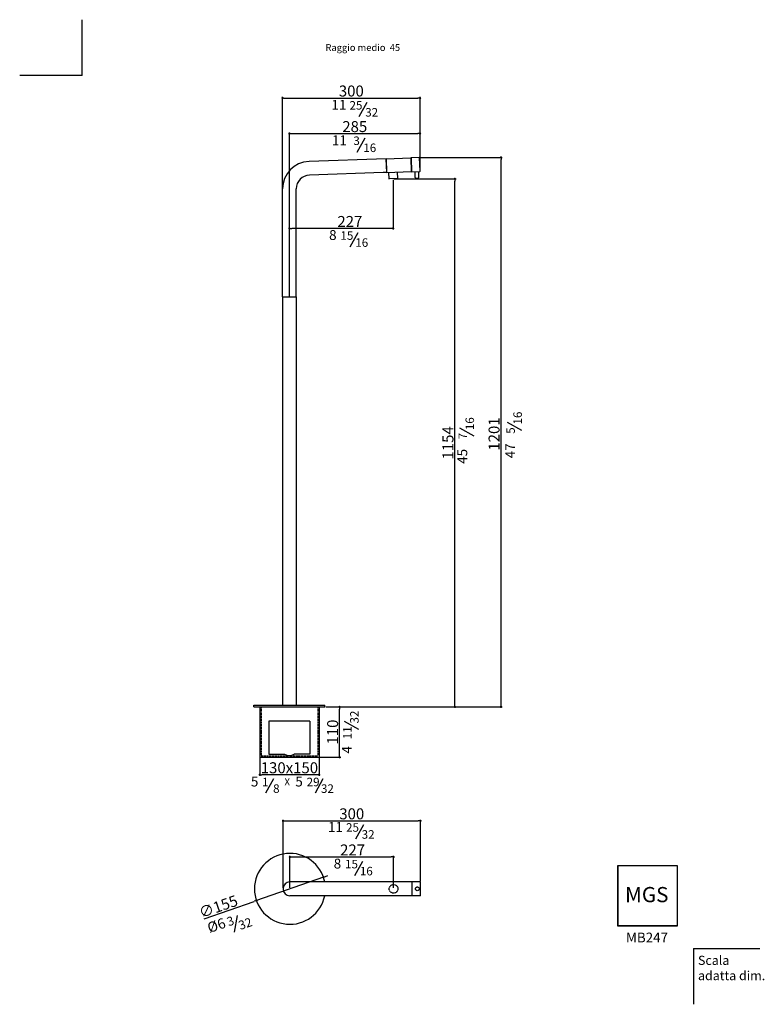
# Model space of a CAD drawing. Units: millimetres. Extents: x 4438 to 6065, y -3075 to -923.
import ezdxf

# ---------------------------------------------------------------- set-up
doc = ezdxf.new("R2010")
doc.units = ezdxf.units.MM
doc.linetypes.add('NASCOSTA2', pattern=[4.7625, 3.175, -1.5875])
for name, color, linetype in [('6', 2, 'Continuous'), ('NASCOSTE', 6, 'NASCOSTA2'), ('RAHM3', 2, 'Continuous')]:
    doc.layers.add(name, color=color, linetype=linetype)
doc.styles.get("Standard").update_dxf_attribs({"font": 'trebuc.ttf'})
doc.dimstyles.new('ISO-25', dxfattribs={"dimtxt": 9, "dimasz": 2.5, "dimexe": 2.5, "dimexo": 2, "dimgap": 2.5, "dimtad": 1, "dimtxsty": 'Standard', "dimblk": 'DOT', "dimcen": 2.5, "dimadec": 0, "dimazin": 0, "dimtfac": 1, "dimtmove": 0, "dimatfit": 3, "dimfxl": 1, "dimarcsym": 0})

# ---------------------------------------------------------------- blocks, each defined once
blk = doc.blocks.new('_Dot')
at = {"color": 0, "linetype": 'ByBlock', "lineweight": -2}
blk.add_line((-0.5, 0), (-1, 0), dxfattribs=at)
at = {"color": 0, "linetype": 'ByBlock', "const_width": 0.5}
blk.add_lwpolyline([(-0.25, 0, 1), (0.25, 0, 1)], format="xyb", close=True, dxfattribs=at)
blk = doc.blocks.new('*D32')
at = {"color": 0, "lineweight": -2, "transparency": 16777216}
for p, q in [((5255.8, -1270.9), (5391.3, -1270.9)), ((5388.8, -2420.3), (5388.8, -1275.9)), ((5106.6, -2425.3), (5391.3, -2425.3))]:
    blk.add_line(p, q, dxfattribs=at)
at = {"layer": 'Defpoints', "color": 0, "transparency": 16777216}
for p in [(5253.8, -1270.9), (5388.8, -1270.9), (5104.6, -2425.3)]:
    blk.add_point(p, dxfattribs=at)
at = {"color": 0, "lineweight": -2, "transparency": 16777216, "xscale": 5, "yscale": 5, "zscale": 5}
for p, rotation in [((5388.8, -1270.9), 90), ((5388.8, -2425.3), 270)]:
    blk.add_blockref('_Dot', p, dxfattribs=dict(at, rotation=rotation))
at = {"color": 0, "lineweight": 9, "transparency": 16777216, "insert": (5373.7, -1848.1), "char_height": 24, "attachment_point": 5, "rotation": 90}
blk.add_mtext('{\\C256;1154}', dxfattribs=at)
blk = doc.blocks.new('*D33')
at = {"color": 0, "lineweight": -2, "transparency": 16777216}
for p, q in [((5253.8, -1272.9), (5253.8, -1381.7)), ((5027.1, -1527.1), (5027.1, -1376.7)), ((5248.8, -1379.2), (5032.1, -1379.2))]:
    blk.add_line(p, q, dxfattribs=at)
at = {"layer": 'Defpoints', "color": 0, "transparency": 16777216}
for p in [(5253.8, -1270.9), (5027.1, -1379.2), (5027.1, -1529.1)]:
    blk.add_point(p, dxfattribs=at)
at = {"color": 0, "lineweight": -2, "transparency": 16777216, "xscale": 5, "yscale": 5, "zscale": 5, "rotation": 180}
blk.add_blockref('_Dot', (5027.1, -1379.2), dxfattribs=at)
at = {"color": 0, "lineweight": -2, "transparency": 16777216, "xscale": 5, "yscale": 5, "zscale": 5}
blk.add_blockref('_Dot', (5253.8, -1379.2), dxfattribs=at)
at = {"color": 0, "lineweight": 9, "transparency": 16777216, "insert": (5159.2, -1364.1), "char_height": 24, "attachment_point": 5}
blk.add_mtext('{\\C256;227}', dxfattribs=at)
blk = doc.blocks.new('*D34')
at = {"color": 0, "lineweight": -2, "transparency": 16777216}
for p, q in [((5313.1, -1223.9), (5492.1, -1223.9)), ((5489.6, -2420.3), (5489.6, -1228.9)), ((5275.7, -2425.3), (5492.1, -2425.3))]:
    blk.add_line(p, q, dxfattribs=at)
at = {"layer": 'Defpoints', "color": 0, "transparency": 16777216}
for p in [(5311.1, -1223.9), (5489.6, -1223.9), (5273.7, -2425.3)]:
    blk.add_point(p, dxfattribs=at)
at = {"color": 0, "lineweight": -2, "transparency": 16777216, "xscale": 5, "yscale": 5, "zscale": 5}
for p, rotation in [((5489.6, -1223.9), 90), ((5489.6, -2425.3), 270)]:
    blk.add_blockref('_Dot', p, dxfattribs=dict(at, rotation=rotation))
at = {"color": 0, "lineweight": 9, "transparency": 16777216, "insert": (5474.4, -1828.7), "char_height": 24, "attachment_point": 5, "rotation": 90}
blk.add_mtext('{\\C256;1201}', dxfattribs=at)
blk = doc.blocks.new('*D27')
at = {"color": 0, "lineweight": -2, "transparency": 16777216}
for p, q in [((5027.1, -1449.4), (5027.1, -1169.4)), ((5032.1, -1171.9), (5307.6, -1171.9)), ((5312.6, -1252.4), (5312.6, -1169.4))]:
    blk.add_line(p, q, dxfattribs=at)
at = {"layer": 'Defpoints', "color": 0, "transparency": 16777216}
for p in [(5312.6, -1171.9), (5312.6, -1254.4), (5027.1, -1451.4)]:
    blk.add_point(p, dxfattribs=at)
at = {"color": 0, "lineweight": -2, "transparency": 16777216, "xscale": 5, "yscale": 5, "zscale": 5, "rotation": 180}
blk.add_blockref('_Dot', (5027.1, -1171.9), dxfattribs=at)
at = {"color": 0, "lineweight": -2, "transparency": 16777216, "xscale": 5, "yscale": 5, "zscale": 5}
blk.add_blockref('_Dot', (5312.6, -1171.9), dxfattribs=at)
at = {"color": 0, "lineweight": 9, "transparency": 16777216, "insert": (5169.9, -1156.7), "char_height": 24, "attachment_point": 5}
blk.add_mtext('{\\C256;285}', dxfattribs=at)
blk = doc.blocks.new('*D28')
at = {"color": 0, "lineweight": -2, "transparency": 16777216}
for p, q in [((5012.1, -1339.1), (5012.1, -1091.7)), ((5017.1, -1094.2), (5307.6, -1094.2)), ((5312.6, -1240.7), (5312.6, -1091.7))]:
    blk.add_line(p, q, dxfattribs=at)
at = {"layer": 'Defpoints', "color": 0, "transparency": 16777216}
for p in [(5312.6, -1094.2), (5312.6, -1242.7), (5012.1, -1341.1)]:
    blk.add_point(p, dxfattribs=at)
at = {"color": 0, "lineweight": -2, "transparency": 16777216, "xscale": 5, "yscale": 5, "zscale": 5, "rotation": 180}
blk.add_blockref('_Dot', (5012.1, -1094.2), dxfattribs=at)
at = {"color": 0, "lineweight": -2, "transparency": 16777216, "xscale": 5, "yscale": 5, "zscale": 5}
blk.add_blockref('_Dot', (5312.6, -1094.2), dxfattribs=at)
at = {"color": 0, "lineweight": 9, "transparency": 16777216, "insert": (5162.4, -1078.9), "char_height": 24, "attachment_point": 5}
blk.add_mtext('{\\C256;300}', dxfattribs=at)
blk = doc.blocks.new('*D29')
at = {"color": 0, "lineweight": -2, "transparency": 16777216}
for p, q in [((5013.2, -2821), (5013.2, -2671.8)), ((5018.2, -2674.3), (5308.7, -2674.3)), ((5313.7, -2806), (5313.7, -2671.8))]:
    blk.add_line(p, q, dxfattribs=at)
at = {"layer": 'Defpoints', "color": 0, "transparency": 16777216}
for p in [(5313.7, -2674.3), (5313.7, -2808), (5013.2, -2823)]:
    blk.add_point(p, dxfattribs=at)
at = {"color": 0, "lineweight": -2, "transparency": 16777216, "xscale": 5, "yscale": 5, "zscale": 5, "rotation": 180}
blk.add_blockref('_Dot', (5013.2, -2674.3), dxfattribs=at)
at = {"color": 0, "lineweight": -2, "transparency": 16777216, "xscale": 5, "yscale": 5, "zscale": 5}
blk.add_blockref('_Dot', (5313.7, -2674.3), dxfattribs=at)
at = {"color": 0, "lineweight": 9, "transparency": 16777216, "insert": (5163.4, -2659), "char_height": 24, "attachment_point": 5}
blk.add_mtext('{\\C256;300}', dxfattribs=at)
blk = doc.blocks.new('*D30')
at = {"color": 0, "lineweight": -2, "transparency": 16777216}
for p, q in [((5028.2, -2821), (5028.2, -2750.6)), ((5033.2, -2753.1), (5249.8, -2753.1)), ((5254.8, -2821), (5254.8, -2750.6))]:
    blk.add_line(p, q, dxfattribs=at)
at = {"layer": 'Defpoints', "color": 0, "transparency": 16777216}
for p in [(5254.8, -2753.1), (5028.2, -2823), (5254.8, -2823)]:
    blk.add_point(p, dxfattribs=at)
at = {"color": 0, "lineweight": -2, "transparency": 16777216, "xscale": 5, "yscale": 5, "zscale": 5, "rotation": 180}
blk.add_blockref('_Dot', (5028.2, -2753.1), dxfattribs=at)
at = {"color": 0, "lineweight": -2, "transparency": 16777216, "xscale": 5, "yscale": 5, "zscale": 5}
blk.add_blockref('_Dot', (5254.8, -2753.1), dxfattribs=at)
at = {"color": 0, "lineweight": 9, "transparency": 16777216, "insert": (5165.2, -2738), "char_height": 24, "attachment_point": 5}
blk.add_mtext('{\\C256;227}', dxfattribs=at)
blk = doc.blocks.new('*D31')
at = {"color": 0, "lineweight": -2, "transparency": 16777216}
for p, q in [((5101.3, -2797.4), (4955.1, -2848.6)), ((5106.1, -2795.7), (5110.8, -2794.1)), ((4840.5, -2888.8), (4950.3, -2850.3))]:
    blk.add_line(p, q, dxfattribs=at)
at = {"layer": 'Defpoints', "color": 0, "transparency": 16777216}
for p in [(5101.3, -2797.4), (4955.1, -2848.6)]:
    blk.add_point(p, dxfattribs=at)
at = {"color": 0, "lineweight": -2, "transparency": 16777216, "xscale": 5, "yscale": 5, "zscale": 5}
for p, rotation in [((5101.3, -2797.4), 199.3038629143731), ((4955.1, -2848.6), 19.30386291437307)]:
    blk.add_blockref('_Dot', p, dxfattribs=dict(at, rotation=rotation))
at = {"color": 0, "lineweight": 9, "transparency": 16777216, "insert": (4871.7, -2861.7), "char_height": 24, "attachment_point": 5, "rotation": 19.3039}
blk.add_mtext('{\\C256;∅155}', dxfattribs=at)
blk = doc.blocks.new('*D25')
at = {"color": 0, "lineweight": -2, "transparency": 16777216}
for p, q in [((4962.1, -2533.9), (4962.1, -2576)), ((5092.1, -2533.7), (5092.1, -2576)), ((5087.1, -2573.5), (4967.1, -2573.5))]:
    blk.add_line(p, q, dxfattribs=at)
at = {"layer": 'Defpoints', "color": 0, "transparency": 16777216}
for p in [(4962.1, -2531.9), (5092.1, -2531.7), (4962.1, -2573.5)]:
    blk.add_point(p, dxfattribs=at)
at = {"color": 0, "lineweight": -2, "transparency": 16777216, "xscale": 5, "yscale": 5, "zscale": 5, "rotation": 180}
blk.add_blockref('_Dot', (4962.1, -2573.5), dxfattribs=at)
at = {"color": 0, "lineweight": -2, "transparency": 16777216, "xscale": 5, "yscale": 5, "zscale": 5}
blk.add_blockref('_Dot', (5092.1, -2573.5), dxfattribs=at)
at = {"color": 0, "lineweight": 9, "transparency": 16777216, "insert": (5027.1, -2558.3), "char_height": 24, "attachment_point": 5}
blk.add_mtext('{\\C256;130x150}', dxfattribs=at)
blk = doc.blocks.new('*D26')
at = {"color": 0, "lineweight": -2, "transparency": 16777216}
for p, q in [((5124.4, -2425.3), (5139.3, -2425.3)), ((5136.8, -2530.3), (5136.8, -2430.3)), ((5089.8, -2535.3), (5139.3, -2535.3))]:
    blk.add_line(p, q, dxfattribs=at)
at = {"layer": 'Defpoints', "color": 0, "transparency": 16777216}
for p in [(5122.4, -2425.3), (5136.8, -2425.3), (5087.8, -2535.3)]:
    blk.add_point(p, dxfattribs=at)
at = {"color": 0, "lineweight": -2, "transparency": 16777216, "xscale": 5, "yscale": 5, "zscale": 5}
for p, rotation in [((5136.8, -2425.3), 90), ((5136.8, -2535.3), 270)]:
    blk.add_blockref('_Dot', p, dxfattribs=dict(at, rotation=rotation))
at = {"color": 0, "lineweight": 9, "transparency": 16777216, "insert": (5121.6, -2480.3), "char_height": 24, "attachment_point": 5, "rotation": 90}
blk.add_mtext('{\\C256;110}', dxfattribs=at)

msp = doc.modelspace()

# ---------------------------------------------------------------- linework, layer by layer
at = {"color": 3, "lineweight": 30}
for p, q in [((5179.8, -1134.9), (5197.1, -1103.6)), ((5175.5, -1212.3), (5192.8, -1181.1)), ((5160, -1419.5), (5177.2, -1388.3)), ((5535.3, -1820.9), (5504, -1803.6)), ((5430.7, -1833.1), (5399.5, -1815.9)), ((5178.5, -2474.6), (5147.2, -2457.3)), ((4975.8, -2613.3), (4993.1, -2582)), ((5083.8, -2613.3), (5101, -2582)), ((5172.1, -2713.5), (5189.4, -2682.2)), ((5170, -2793.6), (5187.3, -2762.3)), ((4907.3, -2917.4), (4913.7, -2880.9))]:
    msp.add_line(p, q, dxfattribs=at)
at = {"lineweight": 30}
for p, q in [((5238.2, -1227), (5292.7, -1225.1)), ((5294.2, -1254.5), (5293.2, -1225.6)), ((5311, -1223.9), (5293.6, -1224.6)), ((5294.6, -1255.5), (5293.6, -1224.6)), ((5238.2, -1227), (5239.3, -1257)), ((5239.3, -1257), (5293.7, -1255.1)), ((5243.8, -1256.8), (5244.2, -1271)), ((5294.6, -1255.5), (5312.1, -1254.9)), ((5302.3, -1268.2), (5301.8, -1255.3)), ((5303.3, -1269.1), (5309.3, -1268.9)), ((5310.3, -1267.9), (5309.8, -1255)), ((5012.1, -1529.1), (5012.1, -2421.3)), ((5042.1, -1529.1), (5042.1, -2421.3)), ((5012.1, -2421.3), (5042.1, -2421.3)), ((5313.7, -2808), (5028.2, -2808)), ((5295.7, -2838), (5295.7, -2808)), ((5313.7, -2838), (5313.7, -2808)), ((5313.7, -2838), (5028.2, -2838))]:
    msp.add_line(p, q, dxfattribs=at)
for p, q in [((5312.6, -1254.4), (5311.6, -1224.4)), ((5262.7, -1256.1), (5263.2, -1270.3)), ((5263, -1270.5), (5244.5, -1271.2)), ((5244.7, -1271.2), (5244.9, -1271.2)), ((5262.8, -1270.6), (5262.6, -1270.6)), ((5012.1, -1529.1), (5042.1, -1529.1)), ((4949.6, -2421.3), (5104.6, -2421.3)), ((4949.6, -2425.3), (4949.6, -2421.3)), ((4949.6, -2425.3), (5104.6, -2425.3)), ((4962.1, -2425.3), (4962.1, -2535.3)), ((5092.1, -2425.3), (5092.1, -2535.3)), ((5104.6, -2425.3), (5104.6, -2421.3)), ((5072.1, -2456.8), (4982.1, -2456.8)), ((4982.1, -2456.8), (4982.1, -2528.8)), ((5072.1, -2456.8), (5072.1, -2528.8)), ((4962.1, -2535.3), (5092.1, -2535.3)), ((4982.1, -2528.8), (5016.4, -2528.8)), ((5072.1, -2528.8), (5037.8, -2528.8)), ((5875.6, -2772.6), (5744.4, -2772.6)), ((5744.4, -2772.6), (5744.4, -2903.8)), ((5875.6, -2773), (5744.4, -2773)), ((5744.8, -2772.6), (5744.8, -2903.8)), ((5875.2, -2903.8), (5875.2, -2772.6)), ((5875.6, -2903.8), (5875.6, -2772.6)), ((5744.4, -2903.4), (5875.6, -2903.4)), ((5744.4, -2903.8), (5875.6, -2903.8))]:
    msp.add_line(p, q)
at = {"linetype": 'Continuous'}
for p, q in [((5238.4, -1227), (5070, -1232.8)), ((5238.4, -1227), (5239.5, -1257)), ((5231.8, -1257.2), (5071.1, -1262.8)), ((5239.5, -1256.9), (5235.1, -1257.1)), ((5012.1, -1529.1), (5012.1, -1292.8)), ((5042.1, -1529.1), (5042.1, -1292.8))]:
    msp.add_line(p, q, dxfattribs=at)
at = {"color": 3, "lineweight": 9}
msp.add_line((5012.1, -1529.1), (5042.1, -1529.1), dxfattribs=at)
at = {"lineweight": 30}
for centre, radius, start, end in [((5292.7, -1225.6), 0.5, 2, 92), ((5311.1, -1224.4), 0.5, 2, 92), ((5293.7, -1254.6), 0.5, 272, 2), ((5303.3, -1268.1), 1, 182, 272), ((5309.3, -1267.9), 1, 272, 2), ((5028.2, -2823), 15, 90, 270)]:
    msp.add_arc(centre, radius, start, end, dxfattribs=at)
at = {"linetype": 'Continuous'}
for radius in [60, 30]:
    msp.add_arc((5072.1, -1292.8), radius, 92, 180, dxfattribs=at)
for centre, radius, start, end in [((5312.1, -1254.4), 0.5, 272, 2), ((5244.4, -1271), 0.2, 182, 272), ((5263, -1270.3), 0.2, 272, 2), ((5027.1, -2509.6), 22, 240.8138, 299.1862), ((5028.2, -2823), 77.5, 11.1553, 348.8447)]:
    msp.add_arc(centre, radius, start, end)
msp.add_open_spline([(5235.1, -1257.1), (5235, -1257.1), (5234.4, -1257.1), (5233.5, -1257), (5232.5, -1257.1), (5232, -1257.2), (5231.8, -1257.2)], degree=3, knots=[0, 0, 0, 0, 0.146824, 0.5, 0.853176, 1, 1, 1, 1], dxfattribs=at)
at = {"layer": '6'}
for q in [(6055, -2953.2), (5910, -3075.4)]:
    msp.add_line((5910, -2953.2), q, dxfattribs=at)
at = {"layer": 'NASCOSTE', "lineweight": 30, "ltscale": 0.7}
for p, q in [((4965.1, -2425.3), (4965.1, -2532.3)), ((5089.1, -2425.3), (5089.1, -2532.3)), ((4965.1, -2532.3), (5089.1, -2532.3))]:
    msp.add_line(p, q, dxfattribs=at)
for centre, radius in [((5254.8, -2823), 9.5), ((5306.8, -2823), 4.14)]:
    msp.add_circle(centre, radius, dxfattribs=at)
at = {"layer": 'RAHM3'}
for q in [(4574.4, -923), (4437.6, -1045.2)]:
    msp.add_line((4574.4, -1045.2), q, dxfattribs=at)

# ---------------------------------------------------------------- texts
at = {"lineweight": 30, "attachment_point": 1}
for s, insert, char_height, width in [('Raggio medio  45', (5105.9, -976.4), 15, 179.881), ('{\\fArial|b0|i0|c0|p32;MB247}', (5762.8, -2918.7), 21.471, 102.118), ('{\\fArial|b0|i0|c0|p32;Scala \\Padatta dim.}', (5920.1, -2969.3), 20, 201.123)]:
    msp.add_mtext(s, dxfattribs=dict(at, insert=insert, char_height=char_height, width=width))
at = {"color": 3, "lineweight": 9, "attachment_point": 5}
for s, insert, char_height in [('11', (5135.3, -1111.9), 21.6), ('{\\fCG Times|b0|i0|c0|p18;25}', (5172.6, -1110.2), 18.627), ('{\\fCG Times|b0|i0|c0|p18;32}', (5206.9, -1125.5), 18.627), ('11', (5136.3, -1189.4), 21.6), ('{\\fCG Times|b0|i0|c0|p18;3}', (5174, -1187.6), 18.627), ('{\\fCG Times|b0|i0|c0|p18;16}', (5202.7, -1203), 18.627), ('8', (5122, -1396.5), 21.6), ('{\\fCG Times|b0|i0|c0|p18;15}', (5152.8, -1394.8), 18.627), ('{\\fCG Times|b0|i0|c0|p18;16}', (5185.2, -1410.2), 18.627), ('5', (4951.1, -2591.2), 21.6), ('{\\fCG Times|b0|i0|c0|p18;1}', (4974.5, -2589.4), 18.627), ('X', (5022.3, -2591), 15.6), ('5', (5048.2, -2591.2), 21.6), ('{\\fCG Times|b0|i0|c0|p18;29}', (5078.9, -2589.4), 18.627), ('{\\fCG Times|b0|i0|c0|p18;8}', (4998.5, -2603.9), 18.627), ('{\\fCG Times|b0|i0|c0|p18;32}', (5110.2, -2603.9), 18.627), ('11', (5127.6, -2690.5), 21.6), ('{\\fCG Times|b0|i0|c0|p18;25}', (5165, -2688.8), 18.627), ('{\\fCG Times|b0|i0|c0|p18;32}', (5199.2, -2704.1), 18.627), ('8', (5132.1, -2770.6), 21.6), ('{\\fCG Times|b0|i0|c0|p18;15}', (5162.8, -2768.9), 18.627), ('{\\fCG Times|b0|i0|c0|p18;16}', (5195.2, -2784.2), 18.627)]:
    msp.add_mtext(s, dxfattribs=dict(at, insert=insert, char_height=char_height))
for s, insert, char_height, rotation in [('{\\fCG Times|b0|i0|c0|p18;16}', (5525.9, -1793.8), 18.627, 90), ('{\\fCG Times|b0|i0|c0|p18;16}', (5421.3, -1806.1), 18.627, 90), ('{\\fCG Times|b0|i0|c0|p18;7}', (5406, -1833.4), 18.627, 90), ('{\\fCG Times|b0|i0|c0|p18;5}', (5510.5, -1821.2), 18.627, 90), ('47', (5512.3, -1865.4), 21.6, 90), ('45', (5407.7, -1877.6), 21.6, 90), ('{\\fCG Times|b0|i0|c0|p18;32}', (5169.1, -2447.5), 18.627, 90), ('{\\fCG Times|b0|i0|c0|p18;11}', (5153.8, -2481.8), 18.627, 90), ('4', (5155.5, -2519.1), 21.6, 90), ('{\\fCG Times|b0|i0|c0|p18;3}', (4898.2, -2893.4), 19.351, 19), ('%%c6', (4868.5, -2905.5), 22.44, 19), ('{\\fCG Times|b0|i0|c0|p18;32}', (4930.6, -2899.1), 19.351, 19)]:
    msp.add_mtext(s, dxfattribs=dict(at, insert=insert, char_height=char_height, rotation=rotation))
at = {"insert": (5760.7, -2819), "char_height": 33.164, "width": 105.083, "attachment_point": 1}
msp.add_mtext('{\\fCG Omega|b1|i0|c0|p34;MGS}', dxfattribs=at)

# ---------------------------------------------------------------- dimensions: what is measured, and where the dimension line sits
at = {"color": 5, "lineweight": 9}
for base, p1, p2, text, picture, middle in [((5312.6154, -1094.1533), (5012.1284, -1341.1079), (5312.6154, -1242.7488), '{\\C256;<>}', '*D28', (5162.3719, -1078.9432)), ((5312.6154, -1171.8749), (5027.1314, -1451.4299), (5312.6154, -1254.4071), '{\\C256;<>}', '*D27', (5169.8734, -1156.6648)), ((4962.1, -2573.5), (5092.1, -2531.7), (4962.1, -2531.9), '{\\C256;<>x150}', '*D25', (5027.1, -2558.3)), ((5313.6629, -2674.2537), (5013.202, -2823.0157), (5313.6629, -2808.0219), '{\\C256;<>}', '*D29', (5163.4325, -2659.0436))]:
    dim = msp.add_linear_dim(base=base, p1=p1, p2=p2, text=text, dimstyle='ISO-25', override={"dimtxt": 24, "dimasz": 5, "dimgap": 3, "dimdec": 0, "dimblk1": 'Dot', "dimblk2": 'Dot', "dimsah": 1}, dxfattribs=at)
    dim.commit()
    dim.dimension.update_dxf_attribs({"geometry": picture, "text_midpoint": middle})
dim = msp.add_linear_dim(base=(5489.6, -1223.9), p1=(5273.7, -2425.3), p2=(5311.1, -1223.9), angle=90, text='{\\C256;<>}', dimstyle='ISO-25', override={"dimtxt": 24, "dimasz": 5, "dimgap": 3, "dimdec": 0, "dimblk1": 'Dot', "dimblk2": 'Dot', "dimsah": 1}, dxfattribs=at)
dim.commit()
dim.dimension.update_dxf_attribs({"geometry": '*D34', "text_midpoint": (5489.6, -1828.7), "dimtype": 160})
for base, p1, p2, picture, middle in [((5388.8, -1270.9), (5104.6, -2425.3), (5253.8, -1270.9), '*D32', (5373.7, -1848.1)), ((5136.8, -2425.3), (5087.8, -2535.3), (5122.4, -2425.3), '*D26', (5121.6, -2480.3))]:
    dim = msp.add_linear_dim(base=base, p1=p1, p2=p2, angle=90, text='{\\C256;<>}', dimstyle='ISO-25', override={"dimtxt": 24, "dimasz": 5, "dimgap": 3, "dimdec": 0, "dimblk1": 'Dot', "dimblk2": 'Dot', "dimsah": 1}, dxfattribs=at)
    dim.commit()
    dim.dimension.update_dxf_attribs({"geometry": picture, "text_midpoint": middle})
for base, p1, p2, picture, middle in [((5027.1, -1379.2), (5253.8, -1270.9), (5027.1, -1529.1), '*D33', (5159.2, -1379.2)), ((5254.8, -2753.1), (5028.2, -2823), (5254.8, -2823), '*D30', (5165.2, -2753.1))]:
    dim = msp.add_linear_dim(base=base, p1=p1, p2=p2, text='{\\C256;<>}', dimstyle='ISO-25', override={"dimtxt": 24, "dimasz": 5, "dimgap": 3, "dimdec": 0, "dimblk1": 'Dot', "dimblk2": 'Dot', "dimsah": 1}, dxfattribs=at)
    dim.commit()
    dim.dimension.update_dxf_attribs({"geometry": picture, "text_midpoint": middle, "dimtype": 160})
dim = msp.add_diameter_dim_2p(p1=(5101.3, -2797.4), p2=(4955.1, -2848.6), text='{\\C256;<>}', dimstyle='ISO-25', override={"dimtxt": 24, "dimasz": 5, "dimgap": 3, "dimdec": 0, "dimblk1": 'Dot', "dimblk2": 'Dot', "dimsah": 1}, dxfattribs=at)
dim.commit()
dim.dimension.update_dxf_attribs({"geometry": '*D31', "text_midpoint": (4876.8, -2876.1), "dimtype": 163})

doc.saveas('drawing.dxf')
